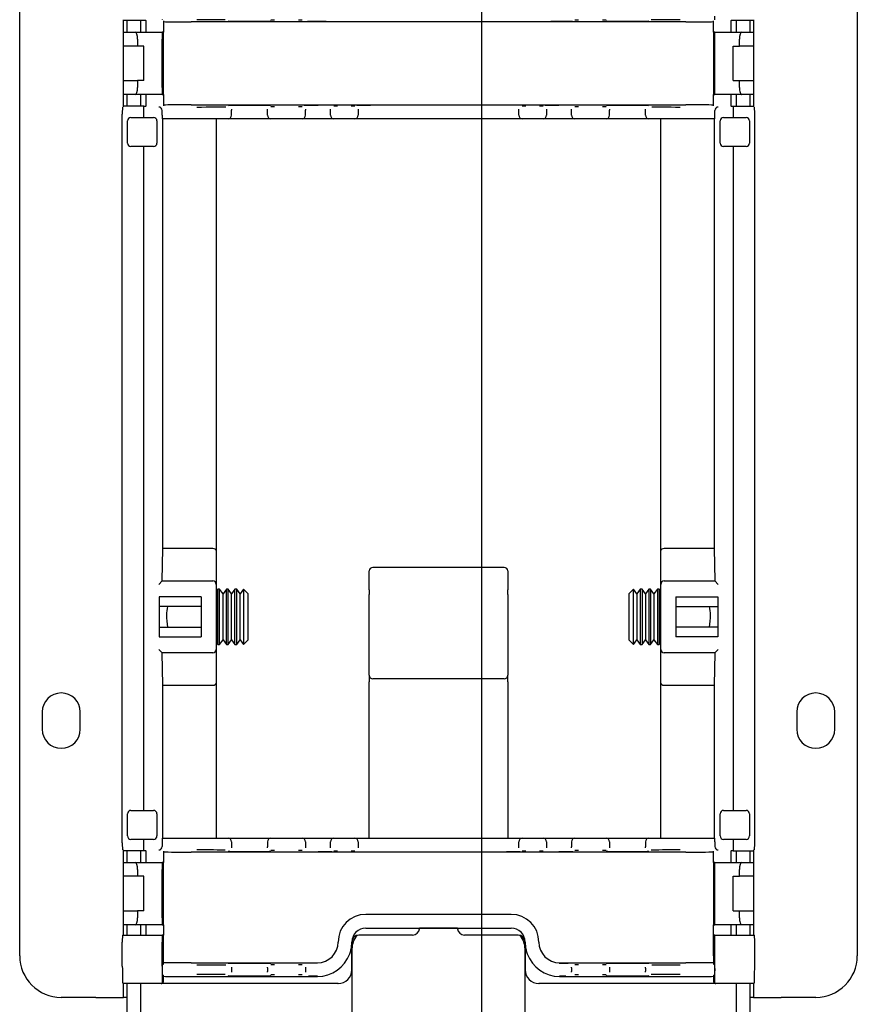
# Model space of a CAD drawing. Extents: x 0 to 5940, y 0 to 4200.
# Drawn here: x 4793 to 4914, y 2404 to 2547 of the extents above; entities that cross this region are included whole.
import ezdxf

# ---------------------------------------------------------------- set-up
doc = ezdxf.new("R2010")
doc.units = 0
doc.header["$LTSCALE"] = 20
doc.layers.get('0').update_dxf_attribs({"linetype": 'CONTINUOUS'})
doc.layers.add('DOLD_REFERENS_RAM___LINJER', color=1, linetype='CONTINUOUS')

msp = doc.modelspace()

# ---------------------------------------------------------------- linework, layer by layer
at = {"color": 7, "linetype": 'CONTINUOUS'}
for p, q in [((4793.308, 2411.229), (4793.308, 2939.229)), ((4914.308, 2939.229), (4914.308, 2411.229)), ((4808.308, 2533.924), (4808.308, 2546.535)), ((4811.529, 2546.416), (4808.308, 2546.416)), ((4808.808, 2546.416), (4808.808, 2544.729)), ((4810.808, 2544.729), (4810.808, 2546.416)), ((4811.558, 2546.386), (4811.529, 2546.416)), ((4811.558, 2546.386), (4811.558, 2546.384)), ((4811.558, 2545.684), (4811.558, 2546.384)), ((4813.892, 2546.552), (4813.905, 2546.539)), ((4814.058, 2546.384), (4814.058, 2545.684)), ((4889.558, 2546.229), (4818.058, 2546.229)), ((4893.558, 2545.684), (4893.558, 2546.384)), ((4893.711, 2546.539), (4893.724, 2546.552)), ((4896.087, 2546.416), (4896.058, 2546.386)), ((4896.058, 2546.384), (4896.058, 2546.386)), ((4896.058, 2546.384), (4896.058, 2545.684)), ((4899.308, 2546.416), (4896.087, 2546.416)), ((4896.808, 2546.416), (4896.808, 2544.729)), ((4898.808, 2544.729), (4898.808, 2546.416)), ((4899.308, 2546.535), (4899.308, 2533.924)), ((4808.308, 2544.729), (4809.97, 2544.729)), ((4809.97, 2544.729), (4813.892, 2544.729)), ((4811.558, 2545.429), (4811.558, 2545.684)), ((4811.558, 2544.729), (4811.558, 2545.429)), ((4814.058, 2544.729), (4813.892, 2544.729)), ((4814.058, 2545.684), (4814.058, 2545.429)), ((4814.058, 2545.429), (4814.058, 2544.729)), ((4814.058, 2535.729), (4814.058, 2544.729)), ((4893.558, 2545.429), (4893.558, 2545.684)), ((4893.558, 2544.729), (4893.558, 2545.429)), ((4893.558, 2544.729), (4893.558, 2535.729)), ((4893.724, 2544.729), (4893.558, 2544.729)), ((4893.724, 2544.729), (4897.647, 2544.729)), ((4896.058, 2545.684), (4896.058, 2545.429)), ((4896.058, 2545.429), (4896.058, 2544.729)), ((4897.647, 2544.729), (4899.308, 2544.729)), ((4810.334, 2543.729), (4810.334, 2542.729)), ((4813.884, 2536.729), (4813.884, 2543.729)), ((4893.733, 2536.729), (4893.733, 2543.729)), ((4897.283, 2542.729), (4897.283, 2543.729)), ((4810.334, 2542.729), (4808.308, 2542.729)), ((4811.258, 2542.729), (4810.334, 2542.729)), ((4811.258, 2537.729), (4811.258, 2542.729)), ((4896.358, 2542.729), (4897.283, 2542.729)), ((4896.358, 2537.729), (4896.358, 2542.729)), ((4899.308, 2542.729), (4897.283, 2542.729)), ((4808.308, 2537.729), (4810.334, 2537.729)), ((4810.334, 2537.729), (4810.334, 2536.729)), ((4811.258, 2537.729), (4810.334, 2537.729)), ((4896.358, 2537.729), (4897.283, 2537.729)), ((4897.283, 2536.729), (4897.283, 2537.729)), ((4897.283, 2537.729), (4899.308, 2537.729)), ((4809.97, 2535.729), (4808.308, 2535.729)), ((4808.808, 2535.729), (4808.808, 2534.043)), ((4813.892, 2535.729), (4809.97, 2535.729)), ((4810.808, 2534.043), (4810.808, 2535.729)), ((4811.558, 2535.029), (4811.558, 2535.729)), ((4811.558, 2534.775), (4811.558, 2535.029)), ((4811.558, 2534.075), (4811.558, 2534.775)), ((4813.892, 2535.729), (4814.058, 2535.729)), ((4814.058, 2535.729), (4814.058, 2535.029)), ((4814.058, 2535.029), (4814.058, 2534.775)), ((4814.058, 2534.775), (4814.058, 2534.075)), ((4893.558, 2535.729), (4893.724, 2535.729)), ((4893.558, 2535.029), (4893.558, 2535.729)), ((4893.558, 2534.775), (4893.558, 2535.029)), ((4893.558, 2534.075), (4893.558, 2534.775)), ((4897.647, 2535.729), (4893.724, 2535.729)), ((4896.058, 2535.729), (4896.058, 2535.029)), ((4896.058, 2535.029), (4896.058, 2534.775)), ((4896.058, 2534.775), (4896.058, 2534.075)), ((4896.808, 2535.729), (4896.808, 2534.043)), ((4899.308, 2535.729), (4897.647, 2535.729)), ((4898.808, 2534.043), (4898.808, 2535.729)), ((4808.142, 2533.906), (4808.15, 2533.914)), ((4811.258, 2534.043), (4808.308, 2534.043)), ((4811.258, 2533.906), (4811.258, 2534.043)), ((4811.258, 2534.043), (4811.529, 2534.043)), ((4811.529, 2534.043), (4811.558, 2534.072)), ((4811.558, 2534.075), (4811.558, 2534.072)), ((4813.901, 2532.729), (4813.901, 2533.415)), ((4818.058, 2534.229), (4889.558, 2534.229)), ((4823.901, 2533.606), (4823.901, 2533.459)), ((4823.901, 2532.729), (4823.901, 2533.459)), ((4829.101, 2533.485), (4829.101, 2533.606)), ((4829.101, 2532.729), (4829.101, 2533.485)), ((4834.601, 2533.626), (4834.601, 2533.485)), ((4834.601, 2532.729), (4834.601, 2533.485)), ((4838.201, 2533.581), (4838.201, 2533.626)), ((4838.201, 2532.729), (4838.201, 2533.581)), ((4842.201, 2533.626), (4842.201, 2533.581)), ((4842.201, 2533.581), (4842.201, 2532.729)), ((4865.415, 2533.581), (4865.415, 2533.626)), ((4865.415, 2532.729), (4865.415, 2533.581)), ((4869.415, 2533.626), (4869.415, 2533.581)), ((4869.415, 2533.581), (4869.415, 2532.729)), ((4873.015, 2533.485), (4873.015, 2533.626)), ((4873.015, 2532.729), (4873.015, 2533.485)), ((4878.515, 2533.606), (4878.515, 2533.485)), ((4878.515, 2532.729), (4878.515, 2533.485)), ((4883.715, 2533.459), (4883.715, 2533.606)), ((4883.715, 2532.729), (4883.715, 2533.459)), ((4893.715, 2532.729), (4893.715, 2533.415)), ((4896.058, 2534.072), (4896.058, 2534.075)), ((4896.058, 2534.072), (4896.087, 2534.043)), ((4896.087, 2534.043), (4896.358, 2534.043)), ((4896.358, 2534.043), (4899.308, 2534.043)), ((4896.358, 2534.043), (4896.358, 2533.906)), ((4899.466, 2533.914), (4899.474, 2533.906)), ((4808.134, 2427.552), (4808.134, 2532.906)), ((4808.884, 2528.698), (4808.884, 2531.898)), ((4809.384, 2532.398), (4812.634, 2532.398)), ((4811.258, 2532.398), (4811.258, 2532.906)), ((4813.134, 2531.898), (4813.134, 2528.698)), ((4818.901, 2532.229), (4813.906, 2532.229)), ((4813.981, 2470.102), (4813.981, 2532.229)), ((4823.401, 2532.229), (4818.901, 2532.229)), ((4821.701, 2532.229), (4821.701, 2469.813)), ((4829.601, 2532.229), (4823.401, 2532.229)), ((4830.101, 2532.229), (4829.601, 2532.229)), ((4833.601, 2532.229), (4830.101, 2532.229)), ((4834.101, 2532.229), (4833.601, 2532.229)), ((4836.401, 2532.229), (4834.101, 2532.229)), ((4838.701, 2532.229), (4836.401, 2532.229)), ((4839.201, 2532.229), (4838.701, 2532.229)), ((4841.201, 2532.229), (4839.201, 2532.229)), ((4841.701, 2532.229), (4841.201, 2532.229)), ((4844.001, 2532.229), (4841.701, 2532.229)), ((4863.615, 2532.229), (4844.001, 2532.229)), ((4865.915, 2532.229), (4863.615, 2532.229)), ((4866.415, 2532.229), (4865.915, 2532.229)), ((4868.415, 2532.229), (4866.415, 2532.229)), ((4868.915, 2532.229), (4868.415, 2532.229)), ((4871.215, 2532.229), (4868.915, 2532.229)), ((4873.515, 2532.229), (4871.215, 2532.229)), ((4874.015, 2532.229), (4873.515, 2532.229)), ((4877.515, 2532.229), (4874.015, 2532.229)), ((4878.015, 2532.229), (4877.515, 2532.229)), ((4884.215, 2532.229), (4878.015, 2532.229)), ((4888.715, 2532.229), (4884.215, 2532.229)), ((4885.916, 2469.813), (4885.916, 2532.229)), ((4893.711, 2532.229), (4888.715, 2532.229)), ((4893.635, 2532.229), (4893.635, 2470.102)), ((4894.483, 2528.698), (4894.483, 2531.898)), ((4894.983, 2532.398), (4898.233, 2532.398)), ((4896.358, 2532.906), (4896.358, 2532.398)), ((4898.733, 2531.898), (4898.733, 2528.698)), ((4899.483, 2427.552), (4899.483, 2532.906)), ((4812.634, 2528.198), (4809.384, 2528.198)), ((4811.258, 2432.261), (4811.258, 2528.198)), ((4898.233, 2528.198), (4894.983, 2528.198)), ((4896.358, 2528.198), (4896.358, 2432.261)), ((4813.911, 2465.425), (4813.981, 2470.102)), ((4821.201, 2470.102), (4813.981, 2470.102)), ((4821.701, 2469.813), (4821.701, 2464.925)), ((4885.916, 2464.925), (4885.916, 2469.813)), ((4893.635, 2470.102), (4886.416, 2470.102)), ((4893.635, 2470.102), (4893.706, 2465.425)), ((4843.808, 2464.122), (4843.808, 2466.866)), ((4863.308, 2467.366), (4844.308, 2467.366)), ((4863.808, 2466.866), (4863.808, 2464.122)), ((4813.388, 2464.925), (4813.888, 2465.425)), ((4813.888, 2465.425), (4821.201, 2465.425)), ((4821.701, 2464.925), (4821.701, 2455.533)), ((4885.916, 2455.533), (4885.916, 2464.925)), ((4886.416, 2465.425), (4893.728, 2465.425)), ((4893.728, 2465.425), (4894.228, 2464.925)), ((4821.93, 2464.229), (4821.701, 2463.901)), ((4822.194, 2464.229), (4821.93, 2464.229)), ((4821.93, 2456.229), (4821.93, 2464.229)), ((4822.677, 2463.539), (4822.194, 2464.229)), ((4822.194, 2456.229), (4822.194, 2464.229)), ((4823.161, 2464.229), (4822.677, 2463.539)), ((4822.677, 2456.92), (4822.677, 2463.539)), ((4823.425, 2464.229), (4823.161, 2464.229)), ((4823.161, 2456.229), (4823.161, 2464.229)), ((4823.908, 2463.539), (4823.425, 2464.229)), ((4823.425, 2456.229), (4823.425, 2464.229)), ((4824.392, 2464.229), (4823.908, 2463.539)), ((4823.908, 2456.92), (4823.908, 2463.539)), ((4824.656, 2464.229), (4824.392, 2464.229)), ((4824.392, 2456.229), (4824.392, 2464.229)), ((4825.139, 2463.539), (4824.656, 2464.229)), ((4824.656, 2456.229), (4824.656, 2464.229)), ((4825.621, 2464.226), (4825.139, 2463.539)), ((4825.139, 2456.92), (4825.139, 2463.539)), ((4826.308, 2463.539), (4825.621, 2464.226)), ((4825.621, 2464.226), (4825.621, 2460.229)), ((4826.308, 2456.92), (4826.308, 2463.539)), ((4843.808, 2464.122), (4843.808, 2463.474)), ((4843.808, 2451.781), (4843.808, 2463.474)), ((4863.808, 2463.474), (4863.808, 2464.122)), ((4863.808, 2463.474), (4863.808, 2451.781)), ((4881.996, 2464.226), (4881.308, 2463.539)), ((4881.308, 2463.539), (4881.308, 2456.92)), ((4882.477, 2463.539), (4881.996, 2464.226)), ((4881.996, 2460.229), (4881.996, 2464.226)), ((4882.961, 2464.229), (4882.477, 2463.539)), ((4882.477, 2463.539), (4882.477, 2456.92)), ((4883.225, 2464.229), (4882.961, 2464.229)), ((4882.961, 2464.229), (4882.961, 2456.229)), ((4883.708, 2463.539), (4883.225, 2464.229)), ((4883.225, 2464.229), (4883.225, 2456.229)), ((4884.192, 2464.229), (4883.708, 2463.539)), ((4883.708, 2463.539), (4883.708, 2456.92)), ((4884.456, 2464.229), (4884.192, 2464.229)), ((4884.192, 2464.229), (4884.192, 2456.229)), ((4884.939, 2463.539), (4884.456, 2464.229)), ((4884.456, 2464.229), (4884.456, 2456.229)), ((4885.423, 2464.229), (4884.939, 2463.539)), ((4884.939, 2463.539), (4884.939, 2456.92)), ((4885.686, 2464.229), (4885.423, 2464.229)), ((4885.423, 2464.229), (4885.423, 2456.229)), ((4885.916, 2463.901), (4885.686, 2464.229)), ((4885.686, 2464.229), (4885.686, 2456.229)), ((4813.433, 2463.125), (4813.433, 2457.333)), ((4819.501, 2463.125), (4813.433, 2463.125)), ((4819.501, 2463.125), (4819.501, 2457.333)), ((4888.116, 2463.125), (4894.184, 2463.125)), ((4888.116, 2463.125), (4888.116, 2457.333)), ((4894.184, 2463.125), (4894.184, 2457.333)), ((4819.501, 2461.729), (4813.433, 2461.729)), ((4888.116, 2461.729), (4894.184, 2461.729)), ((4825.621, 2460.229), (4825.621, 2456.232)), ((4881.996, 2456.232), (4881.996, 2460.229)), ((4813.433, 2458.729), (4819.501, 2458.729)), ((4894.184, 2458.729), (4888.116, 2458.729)), ((4813.433, 2457.333), (4819.501, 2457.333)), ((4821.701, 2456.557), (4821.93, 2456.229)), ((4822.194, 2456.229), (4822.677, 2456.92)), ((4822.677, 2456.92), (4823.161, 2456.229)), ((4823.425, 2456.229), (4823.908, 2456.92)), ((4823.908, 2456.92), (4824.392, 2456.229)), ((4824.656, 2456.229), (4825.139, 2456.92)), ((4825.139, 2456.92), (4825.621, 2456.232)), ((4825.621, 2456.232), (4826.308, 2456.92)), ((4881.308, 2456.92), (4881.996, 2456.232)), ((4881.996, 2456.232), (4882.477, 2456.92)), ((4882.477, 2456.92), (4882.961, 2456.229)), ((4883.225, 2456.229), (4883.708, 2456.92)), ((4883.708, 2456.92), (4884.192, 2456.229)), ((4884.456, 2456.229), (4884.939, 2456.92)), ((4884.939, 2456.92), (4885.423, 2456.229)), ((4885.686, 2456.229), (4885.916, 2456.557)), ((4894.184, 2457.333), (4888.116, 2457.333)), ((4813.888, 2455.033), (4813.388, 2455.533)), ((4821.201, 2455.033), (4813.888, 2455.033)), ((4813.981, 2450.357), (4813.911, 2455.033)), ((4821.701, 2455.533), (4821.701, 2450.645)), ((4821.93, 2456.229), (4822.194, 2456.229)), ((4823.161, 2456.229), (4823.425, 2456.229)), ((4824.392, 2456.229), (4824.656, 2456.229)), ((4882.961, 2456.229), (4883.225, 2456.229)), ((4884.192, 2456.229), (4884.456, 2456.229)), ((4885.423, 2456.229), (4885.686, 2456.229)), ((4885.916, 2450.645), (4885.916, 2455.533)), ((4893.728, 2455.033), (4886.416, 2455.033)), ((4893.706, 2455.033), (4893.635, 2450.357)), ((4894.228, 2455.533), (4893.728, 2455.033)), ((4821.701, 2450.645), (4821.701, 2428.229)), ((4843.808, 2451.781), (4843.808, 2450.861)), ((4843.808, 2429.78), (4843.808, 2450.861)), ((4863.308, 2451.281), (4844.308, 2451.281)), ((4863.808, 2450.861), (4863.808, 2451.781)), ((4863.808, 2450.861), (4863.808, 2429.78)), ((4885.916, 2428.229), (4885.916, 2450.645)), ((4813.981, 2428.229), (4813.981, 2450.357)), ((4813.981, 2450.357), (4821.201, 2450.357)), ((4886.416, 2450.357), (4893.635, 2450.357)), ((4893.635, 2450.357), (4893.635, 2428.229)), ((4796.558, 2446.479), (4796.558, 2443.979)), ((4802.058, 2443.979), (4802.058, 2446.479)), ((4905.558, 2446.479), (4905.558, 2443.979)), ((4911.058, 2443.979), (4911.058, 2446.479)), ((4809.384, 2432.261), (4812.634, 2432.261)), ((4894.983, 2432.261), (4898.233, 2432.261)), ((4808.884, 2428.561), (4808.884, 2431.761)), ((4813.134, 2431.761), (4813.134, 2428.561)), ((4894.483, 2428.561), (4894.483, 2431.761)), ((4898.733, 2431.761), (4898.733, 2428.561)), ((4843.808, 2428.229), (4843.808, 2429.78)), ((4863.808, 2429.78), (4863.808, 2428.229)), ((4812.634, 2428.061), (4809.384, 2428.061)), ((4811.258, 2427.552), (4811.258, 2428.061)), ((4813.906, 2428.229), (4818.901, 2428.229)), ((4818.901, 2428.229), (4823.401, 2428.229)), ((4823.401, 2428.229), (4829.601, 2428.229)), ((4829.601, 2428.229), (4830.101, 2428.229)), ((4830.101, 2428.229), (4833.601, 2428.229)), ((4833.601, 2428.229), (4834.101, 2428.229)), ((4834.101, 2428.229), (4836.401, 2428.229)), ((4836.401, 2428.229), (4838.701, 2428.229)), ((4838.701, 2428.229), (4839.201, 2428.229)), ((4839.201, 2428.229), (4841.201, 2428.229)), ((4841.201, 2428.229), (4841.701, 2428.229)), ((4841.701, 2428.229), (4844.001, 2428.229)), ((4844.001, 2428.229), (4863.615, 2428.229)), ((4863.615, 2428.229), (4865.915, 2428.229)), ((4865.915, 2428.229), (4866.415, 2428.229)), ((4866.415, 2428.229), (4868.415, 2428.229)), ((4868.415, 2428.229), (4868.915, 2428.229)), ((4868.915, 2428.229), (4871.215, 2428.229)), ((4871.215, 2428.229), (4873.515, 2428.229)), ((4873.515, 2428.229), (4874.015, 2428.229)), ((4874.015, 2428.229), (4877.515, 2428.229)), ((4877.515, 2428.229), (4878.015, 2428.229)), ((4878.015, 2428.229), (4884.215, 2428.229)), ((4884.215, 2428.229), (4888.715, 2428.229)), ((4888.715, 2428.229), (4893.711, 2428.229)), ((4898.233, 2428.061), (4894.983, 2428.061)), ((4896.358, 2428.061), (4896.358, 2427.552)), ((4808.15, 2426.544), (4808.142, 2426.552)), ((4808.308, 2414.229), (4808.308, 2426.535)), ((4811.258, 2426.416), (4808.308, 2426.416)), ((4808.808, 2426.416), (4808.808, 2424.729)), ((4810.808, 2424.729), (4810.808, 2426.416)), ((4811.258, 2426.416), (4811.258, 2426.552)), ((4811.529, 2426.416), (4811.258, 2426.416)), ((4811.558, 2426.386), (4811.529, 2426.416)), ((4811.558, 2426.386), (4811.558, 2426.384)), ((4811.558, 2425.684), (4811.558, 2426.384)), ((4813.901, 2427.729), (4813.901, 2427.043)), ((4814.058, 2426.384), (4814.058, 2425.684)), ((4823.901, 2427.729), (4823.901, 2427)), ((4823.901, 2427), (4823.901, 2426.852)), ((4829.101, 2427.729), (4829.101, 2426.974)), ((4829.101, 2426.852), (4829.101, 2426.974)), ((4834.601, 2427.729), (4834.601, 2426.974)), ((4834.601, 2426.974), (4834.601, 2426.832)), ((4838.201, 2426.878), (4838.201, 2427.729)), ((4838.201, 2426.832), (4838.201, 2426.878)), ((4842.201, 2427.729), (4842.201, 2426.878)), ((4842.201, 2426.878), (4842.201, 2426.832)), ((4865.415, 2426.878), (4865.415, 2427.729)), ((4865.415, 2426.832), (4865.415, 2426.878)), ((4869.415, 2427.729), (4869.415, 2426.878)), ((4869.415, 2426.878), (4869.415, 2426.832)), ((4873.015, 2427.729), (4873.015, 2426.974)), ((4873.015, 2426.832), (4873.015, 2426.974)), ((4878.515, 2427.729), (4878.515, 2426.974)), ((4878.515, 2426.974), (4878.515, 2426.852)), ((4883.715, 2427.729), (4883.715, 2427)), ((4883.715, 2426.852), (4883.715, 2427)), ((4893.558, 2425.684), (4893.558, 2426.384)), ((4893.715, 2427.729), (4893.715, 2427.043)), ((4896.087, 2426.416), (4896.058, 2426.386)), ((4896.058, 2426.384), (4896.058, 2426.386)), ((4896.058, 2426.384), (4896.058, 2425.684)), ((4896.358, 2426.416), (4896.087, 2426.416)), ((4896.358, 2426.552), (4896.358, 2426.416)), ((4896.358, 2426.416), (4899.308, 2426.416)), ((4896.808, 2426.416), (4896.808, 2424.729)), ((4898.808, 2424.729), (4898.808, 2426.416)), ((4899.308, 2426.535), (4899.308, 2414.229)), ((4899.474, 2426.552), (4899.466, 2426.544)), ((4811.558, 2425.429), (4811.558, 2425.684)), ((4811.558, 2424.729), (4811.558, 2425.429)), ((4814.058, 2425.684), (4814.058, 2425.429)), ((4814.058, 2425.429), (4814.058, 2424.729)), ((4889.558, 2426.229), (4818.058, 2426.229)), ((4893.558, 2425.429), (4893.558, 2425.684)), ((4893.558, 2424.729), (4893.558, 2425.429)), ((4896.058, 2425.684), (4896.058, 2425.429)), ((4896.058, 2425.429), (4896.058, 2424.729)), ((4808.308, 2424.729), (4809.97, 2424.729)), ((4809.97, 2424.729), (4813.892, 2424.729)), ((4810.334, 2423.729), (4810.334, 2422.729)), ((4813.884, 2416.729), (4813.884, 2423.729)), ((4814.058, 2424.729), (4813.892, 2424.729)), ((4814.058, 2415.729), (4814.058, 2424.729)), ((4893.558, 2424.729), (4893.558, 2415.729)), ((4893.724, 2424.729), (4893.558, 2424.729)), ((4893.724, 2424.729), (4897.647, 2424.729)), ((4893.733, 2416.729), (4893.733, 2423.729)), ((4897.283, 2422.729), (4897.283, 2423.729)), ((4897.647, 2424.729), (4899.308, 2424.729)), ((4810.334, 2422.729), (4808.308, 2422.729)), ((4811.258, 2422.729), (4810.334, 2422.729)), ((4811.258, 2417.729), (4811.258, 2422.729)), ((4896.358, 2422.729), (4897.283, 2422.729)), ((4896.358, 2417.729), (4896.358, 2422.729)), ((4899.308, 2422.729), (4897.283, 2422.729)), ((4808.308, 2417.729), (4810.334, 2417.729)), ((4810.334, 2417.729), (4810.334, 2416.729)), ((4811.258, 2417.729), (4810.334, 2417.729)), ((4864.308, 2417.229), (4843.308, 2417.229)), ((4896.358, 2417.729), (4897.283, 2417.729)), ((4897.283, 2416.729), (4897.283, 2417.729)), ((4897.283, 2417.729), (4899.308, 2417.729)), ((4809.97, 2415.729), (4808.308, 2415.729)), ((4808.808, 2415.729), (4808.808, 2414.229)), ((4813.892, 2415.729), (4809.97, 2415.729)), ((4810.808, 2414.229), (4810.808, 2415.729)), ((4811.558, 2415.029), (4811.558, 2415.729)), ((4811.558, 2414.929), (4811.558, 2415.029)), ((4813.892, 2415.729), (4814.058, 2415.729)), ((4814.058, 2415.729), (4814.058, 2415.029)), ((4814.058, 2415.029), (4814.058, 2414.929)), ((4843.304, 2415.234), (4864.313, 2415.234)), ((4851.062, 2415.234), (4851.055, 2415.142)), ((4856.555, 2415.229), (4851.062, 2415.229)), ((4856.561, 2415.142), (4856.554, 2415.234)), ((4893.558, 2415.729), (4893.724, 2415.729)), ((4893.558, 2415.029), (4893.558, 2415.729)), ((4893.558, 2414.929), (4893.558, 2415.029)), ((4897.647, 2415.729), (4893.724, 2415.729)), ((4896.058, 2415.729), (4896.058, 2415.029)), ((4896.058, 2415.029), (4896.058, 2414.929)), ((4896.808, 2415.729), (4896.808, 2414.229)), ((4899.308, 2415.729), (4897.647, 2415.729)), ((4898.808, 2414.229), (4898.808, 2415.729)), ((4808.142, 2414.229), (4813.892, 2414.229)), ((4811.558, 2414.229), (4811.558, 2414.929)), ((4813.901, 2414.229), (4813.892, 2414.229)), ((4814.058, 2414.229), (4813.901, 2414.229)), ((4814.058, 2414.929), (4814.058, 2414.229)), ((4814.058, 2411.229), (4814.058, 2414.229)), ((4850.059, 2414.229), (4842.308, 2414.229)), ((4865.308, 2414.229), (4857.557, 2414.229)), ((4893.558, 2414.229), (4893.558, 2414.929)), ((4893.558, 2411.229), (4893.558, 2414.229)), ((4893.715, 2414.229), (4893.558, 2414.229)), ((4893.724, 2414.229), (4893.715, 2414.229)), ((4893.724, 2414.229), (4899.474, 2414.229)), ((4896.058, 2414.929), (4896.058, 2414.229)), ((4808.134, 2409.729), (4808.134, 2413.229)), ((4813.884, 2409.729), (4813.884, 2413.229)), ((4839.308, 2413.229), (4839.308, 2413.229)), ((4841.289, 2413.229), (4841.289, 2409.229)), ((4841.304, 2409.965), (4841.304, 2413.234)), ((4841.308, 2413.229), (4841.308, 2395.229)), ((4866.308, 2395.229), (4866.308, 2413.229)), ((4866.313, 2413.234), (4866.313, 2409.965)), ((4866.327, 2409.229), (4866.327, 2413.229)), ((4868.308, 2413.229), (4868.308, 2413.229)), ((4893.733, 2409.729), (4893.733, 2413.229)), ((4899.483, 2409.729), (4899.483, 2413.229)), ((4813.901, 2411.229), (4814.058, 2411.229)), ((4814.058, 2410.072), (4814.058, 2411.229)), ((4893.558, 2411.229), (4893.558, 2410.072)), ((4893.715, 2411.229), (4893.558, 2411.229)), ((4813.901, 2409.419), (4813.901, 2409.061)), ((4813.905, 2409.919), (4814.058, 2410.072)), ((4818.058, 2410.229), (4836.308, 2410.229)), ((4823.901, 2409.606), (4823.901, 2409.459)), ((4823.901, 2409.459), (4823.901, 2409.022)), ((4829.101, 2409.485), (4829.101, 2409.606)), ((4829.101, 2409.485), (4829.101, 2408.995)), ((4834.601, 2409.616), (4834.601, 2409.485)), ((4834.601, 2409.485), (4834.601, 2408.995)), ((4841.302, 2409.229), (4841.304, 2409.965)), ((4866.313, 2409.965), (4866.315, 2409.229)), ((4871.308, 2410.229), (4889.558, 2410.229)), ((4873.015, 2409.485), (4873.015, 2409.616)), ((4873.015, 2409.485), (4873.015, 2408.995)), ((4878.515, 2409.606), (4878.515, 2409.485)), ((4878.515, 2409.485), (4878.515, 2408.995)), ((4883.715, 2409.459), (4883.715, 2409.606)), ((4883.715, 2409.459), (4883.715, 2409.022)), ((4893.558, 2410.072), (4893.711, 2409.919)), ((4893.715, 2409.419), (4893.715, 2409.061)), ((4813.905, 2408.561), (4814.058, 2408.408)), ((4814.058, 2407.529), (4814.058, 2408.408)), ((4818.058, 2408.251), (4836.308, 2408.251)), ((4823.901, 2409.022), (4823.901, 2408.874)), ((4829.101, 2408.874), (4829.101, 2408.995)), ((4834.601, 2408.995), (4834.601, 2408.865)), ((4871.308, 2408.251), (4889.558, 2408.251)), ((4873.015, 2408.865), (4873.015, 2408.995)), ((4878.515, 2408.995), (4878.515, 2408.874)), ((4883.715, 2408.874), (4883.715, 2409.022)), ((4893.558, 2408.408), (4893.711, 2408.561)), ((4893.558, 2408.408), (4893.558, 2407.529)), ((4813.758, 2407.229), (4808.277, 2407.229)), ((4808.308, 2405.229), (4808.308, 2407.229)), ((4808.808, 2407.229), (4808.808, 2401.229)), ((4810.808, 2401.229), (4810.808, 2407.229)), ((4818.058, 2407.229), (4813.758, 2407.229)), ((4839.289, 2407.229), (4818.058, 2407.229)), ((4839.295, 2407.229), (4839.289, 2407.229)), ((4868.328, 2407.229), (4868.321, 2407.229)), ((4889.558, 2407.229), (4868.328, 2407.229)), ((4893.858, 2407.229), (4889.558, 2407.229)), ((4899.34, 2407.229), (4893.858, 2407.229)), ((4896.808, 2407.229), (4896.808, 2401.229)), ((4898.808, 2401.229), (4898.808, 2407.229)), ((4899.308, 2407.229), (4899.308, 2405.229)), ((4804.308, 2405.229), (4799.308, 2405.229)), ((4804.308, 2405.229), (4808.308, 2405.229)), ((4808.808, 2405.229), (4808.308, 2405.229)), ((4899.308, 2405.229), (4898.808, 2405.229)), ((4899.308, 2405.229), (4903.308, 2405.229)), ((4908.308, 2405.229), (4903.308, 2405.229))]:
    msp.add_line(p, q, dxfattribs=at)
for centre, radius, start, end in [((4809.384, 2531.898), 0.5, 90, 180), ((4812.634, 2531.898), 0.5, 0, 90), ((4823.401, 2532.729), 0.5, 270, 0), ((4829.601, 2532.729), 0.5, 180, 270), ((4834.101, 2532.729), 0.5, 270, 0), ((4838.701, 2532.729), 0.5, 180, 270), ((4841.701, 2532.729), 0.5, 270, 0), ((4865.915, 2532.729), 0.5, 180, 270), ((4868.915, 2532.729), 0.5, 270, 0), ((4873.515, 2532.729), 0.5, 180, 270), ((4878.015, 2532.729), 0.5, 270, 0), ((4884.215, 2532.729), 0.5, 180, 270), ((4894.983, 2531.898), 0.5, 90, 180), ((4898.233, 2531.898), 0.5, 0, 90), ((4809.384, 2528.698), 0.5, 180, 270), ((4812.634, 2528.698), 0.5, 270, 0), ((4894.983, 2528.698), 0.5, 180, 270), ((4898.233, 2528.698), 0.5, 270, 0), ((4844.308, 2466.866), 0.5, 90, 180), ((4863.308, 2466.866), 0.5, 0, 90), ((4821.201, 2464.925), 0.5, 0, 90), ((4886.416, 2464.925), 0.5, 90, 180), ((4821.201, 2455.533), 0.5, 270, 0), ((4886.416, 2455.533), 0.5, 180, 270), ((4844.308, 2451.781), 0.5, 180.00109, 270.00109), ((4863.308, 2451.781), 0.5, 269.99891, 359.99891), ((4799.308, 2446.479), 2.75, 0, 180), ((4908.308, 2446.479), 2.75, 0, 180), ((4799.308, 2443.979), 2.75, 180, 0), ((4908.308, 2443.979), 2.75, 180, 0), ((4809.384, 2431.761), 0.5, 90, 180), ((4812.634, 2431.761), 0.5, 0, 90), ((4894.983, 2431.761), 0.5, 90, 180), ((4898.233, 2431.761), 0.5, 0, 90), ((4809.384, 2428.561), 0.5, 180, 270), ((4812.634, 2428.561), 0.5, 270, 0), ((4823.401, 2427.729), 0.5, 0, 90), ((4829.601, 2427.729), 0.5, 90, 180), ((4834.101, 2427.729), 0.5, 0, 90), ((4838.701, 2427.729), 0.5, 90, 180), ((4841.701, 2427.729), 0.5, 0, 90), ((4865.915, 2427.729), 0.5, 90, 180), ((4868.915, 2427.729), 0.5, 0, 90), ((4873.515, 2427.729), 0.5, 90, 180), ((4878.015, 2427.729), 0.5, 0, 90), ((4884.215, 2427.729), 0.5, 90, 180), ((4894.983, 2428.561), 0.5, 180, 270), ((4898.233, 2428.561), 0.5, 270, 0), ((4843.308, 2413.229), 4, 90, 180), ((4864.308, 2413.229), 4, 0, 90), ((4850.059, 2415.229), 1, 270, 355.00395), ((4857.557, 2415.229), 1, 184.99605, 270), ((4842.308, 2413.229), 1, 90, 180), ((4844.308, 2412.229), 3, 139.12258, 180), ((4865.308, 2413.229), 1, 0, 90), ((4863.308, 2412.229), 3, 0, 40.87738), ((4799.308, 2411.229), 6, 180, 270), ((4836.308, 2413.229), 4.978, 270, 340.09538), ((4871.308, 2413.229), 4.978, 199.90462, 270), ((4908.308, 2411.229), 6, 270, 0), ((4813.758, 2407.529), 0.3, 298.59134, 0), ((4893.858, 2407.529), 0.3, 180, 241.40866)]:
    msp.add_arc(centre, radius, start, end, dxfattribs=at)
for centre, major_axis, ratio, start_param, end_param in [((4818.058, 2546.264), (4, 0), 0.0087269, 3.1415927, 4.712389), ((4818.901, 2546.5), (4.5, 0), 0.0087269, 0.4312684, 1.5707963), ((4826.501, 2546.352), (3.1, 0), 0.0087269, 3.1415927, 6.2831853), ((4830.101, 2546.474), (0.5, 0), 0.0087269, 1.5707963, 3.1415927), ((4833.601, 2546.474), (0.5, 0), 0.0087269, 0, 1.5707963), ((4837.601, 2546.343), (3.5, 0), 0.0087269, 3.8135804, 4.712389), ((4870.015, 2546.343), (3.5, 0), 0.0087269, 4.712389, 5.8306327), ((4874.015, 2546.474), (0.5, 0), 0.0087269, 1.5707963, 3.1415927), ((4877.515, 2546.474), (0.5, 0), 0.0087269, 0, 1.5707963), ((4881.115, 2546.352), (3.1, 0), 0.0087269, 3.1415927, 6.2831853), ((4888.715, 2546.5), (4.5, 0), 0.0087269, 1.5707963, 2.7791772), ((4889.558, 2546.264), (4, 0), 0.0087269, 4.712389, 6.2831853), ((4893.711, 2547.039), (0, 0.5), 0.0087269, 3.1503193, 4.712389), ((4809.97, 2543.729), (0, 1), 0.3639702, 4.712389, 6.2831853), ((4813.892, 2543.729), (0, 1), 0.0087269, 0, 1.5707963), ((4893.724, 2543.729), (0, 1), 0.0087269, 4.712389, 6.2831853), ((4897.647, 2543.729), (0, 1), 0.3639702, 0, 1.5707963), ((4809.97, 2536.729), (0, 1), 0.3639702, 3.1415927, 4.712389), ((4813.892, 2536.729), (0, 1), 0.0087269, 1.5707963, 3.1415927), ((4893.724, 2536.729), (0, 1), 0.0087269, 3.1415927, 4.712389), ((4897.647, 2536.729), (0, 1), 0.3639702, 1.5707963, 3.1415927), ((4808.142, 2532.906), (0, 1), 0.0087269, 0.0087266, 1.5707963), ((4813.406, 2533.419), (-0.192, 0.463), 0.9877345, 4.3240342, 5.8861039), ((4813.401, 2533.415), (0.354, 0.354), 0.9999239, 5.4978252, 5.5064757), ((4818.058, 2534.194), (4, 0), 0.0087269, 1.5707963, 3.1415927), ((4818.901, 2533.959), (4.5, 0), 0.0087269, 4.712389, 5.9207699), ((4826.501, 2534.106), (3.1, 0), 0.0087269, 0, 3.1415927), ((4830.101, 2533.985), (0.5, 0), 0.0087269, 3.1415927, 4.712389), ((4833.601, 2533.985), (0.5, 0), 0.0087269, 4.712389, 6.2831853), ((4836.401, 2534.126), (2.3, 0), 0.0087269, 1.5707963, 2.6357471), ((4839.201, 2534.081), (0.5, 0), 0.0087269, 3.1415927, 4.712389), ((4841.201, 2534.081), (0.5, 0), 0.0087269, 4.712389, 6.2831853), ((4844.001, 2534.126), (2.3, 0), 0.0087269, 1.5707963, 2.6357471), ((4866.415, 2534.081), (0.5, 0), 0.0087269, 3.1415927, 4.712389), ((4868.415, 2534.081), (0.5, 0), 0.0087269, 4.712389, 6.2831853), ((4871.215, 2534.126), (2.3, 0), 0.0087269, 1.5707963, 2.6357471), ((4874.015, 2533.985), (0.5, 0), 0.0087269, 3.1415927, 4.712389), ((4877.515, 2533.985), (0.5, 0), 0.0087269, 4.712389, 6.2831853), ((4881.115, 2534.106), (3.1, 0), 0.0087269, 0, 3.1415927), ((4888.715, 2533.959), (4.5, 0), 0.0087269, 3.572861, 4.712389), ((4889.558, 2534.194), (4, 0), 0.0087269, 0, 1.5707963), ((4894.211, 2533.419), (0.192, 0.463), 0.9877345, 0.3970814, 1.9591511), ((4894.215, 2533.415), (0.354, -0.354), 0.9999239, 3.9183022, 3.9269527), ((4899.474, 2532.906), (0, 1), 0.0087269, 4.712389, 6.2744587), ((4813.906, 2532.729), (0, 0.5), 0.0087269, 1.5707963, 3.1415927), ((4893.711, 2532.729), (0, 0.5), 0.0087269, 3.1415927, 4.712389), ((4821.201, 2469.813), (0.5, 0), 0.5773503, 0, 1.5707963), ((4886.416, 2469.813), (0.5, 0), 0.5773503, 1.5707963, 3.1415927), ((4813.888, 2464.925), (0, 0.5), 0.0087269, 0, 0.0087266), ((4893.728, 2464.925), (0, 0.5), 0.0087269, 6.2744587, 6.2831853), ((4813.888, 2455.533), (0, 0.5), 0.0087269, 3.132866, 3.1415927), ((4893.728, 2455.533), (0, 0.5), 0.0087269, 3.1415927, 3.1503193), ((4821.201, 2450.645), (0.5, 0), 0.5773503, 4.712389, 6.2831853), ((4886.416, 2450.645), (0.5, 0), 0.5773503, 3.1415927, 4.712389), ((4813.906, 2427.729), (0, 0.5), 0.0087269, 0, 1.5707963), ((4893.711, 2427.729), (0, 0.5), 0.0087269, 4.712389, 6.2831853), ((4808.142, 2427.552), (0, 1), 0.0087269, 1.5707963, 3.132866), ((4813.406, 2427.039), (0.192, 0.463), 0.9877345, 3.5386741, 5.1007438), ((4813.401, 2427.043), (-0.354, 0.354), 0.9999239, 3.9183022, 3.9269527), ((4818.901, 2426.5), (4.5, 0), 0.0087269, 0.4312684, 1.5707963), ((4830.101, 2426.474), (0.5, 0), 0.0087269, 1.5707963, 3.1415927), ((4833.601, 2426.474), (0.5, 0), 0.0087269, 0, 1.5707963), ((4874.015, 2426.474), (0.5, 0), 0.0087269, 1.5707963, 3.1415927), ((4877.515, 2426.474), (0.5, 0), 0.0087269, 0, 1.5707963), ((4888.715, 2426.5), (4.5, 0), 0.0087269, 1.5707963, 2.7791772), ((4894.215, 2427.043), (-0.354, -0.354), 0.9999239, 5.4978252, 5.5064757), ((4894.211, 2427.039), (-0.192, 0.463), 0.9877345, 1.1824415, 2.7445112), ((4899.474, 2427.552), (0, 1), 0.0087269, 3.1503193, 4.712389), ((4818.058, 2426.264), (4, 0), 0.0087269, 3.1415927, 4.712389), ((4826.501, 2426.352), (3.1, 0), 0.0087269, 3.1415927, 6.2831853), ((4836.401, 2426.332), (2.3, 0), 0.0087269, 4.712389, 5.7773397), ((4839.201, 2426.378), (0.5, 0), 0.0087269, 1.5707963, 3.1415927), ((4841.201, 2426.378), (0.5, 0), 0.0087269, 0, 1.5707963), ((4863.615, 2426.332), (2.3, 0), 0.0087269, 4.712389, 5.7773397), ((4866.415, 2426.378), (0.5, 0), 0.0087269, 1.5707963, 3.1415927), ((4868.415, 2426.378), (0.5, 0), 0.0087269, 0, 1.5707963), ((4871.215, 2426.332), (2.3, 0), 0.0087269, 4.712389, 5.7773397), ((4881.115, 2426.352), (3.1, 0), 0.0087269, 3.1415927, 6.2831853), ((4889.558, 2426.264), (4, 0), 0.0087269, 4.712389, 6.2831853), ((4809.97, 2423.729), (0, 1), 0.3639702, 4.712389, 6.2831853), ((4813.892, 2423.729), (0, 1), 0.0087269, 0, 1.5707963), ((4893.724, 2423.729), (0, 1), 0.0087269, 4.712389, 6.2831853), ((4897.647, 2423.729), (0, 1), 0.3639702, 0, 1.5707963), ((4809.97, 2416.729), (0, 1), 0.3639702, 3.1415927, 4.712389), ((4813.892, 2416.729), (0, 1), 0.0087269, 1.5707963, 3.1415927), ((4893.724, 2416.729), (0, 1), 0.0087269, 3.1415927, 4.712389), ((4897.647, 2416.729), (0, 1), 0.3639702, 1.5707963, 3.1415927), ((4843.304, 2413.234), (1.414, -1.414), 0.9998858, 2.3562326, 3.9269527), ((4864.313, 2413.234), (1.414, 1.414), 0.9998858, 5.4978252, 7.0685454), ((4808.142, 2413.229), (0, 1), 0.0087269, 0, 1.5707963), ((4813.892, 2413.229), (0, 1), 0.0087269, 0, 1.5707963), ((4893.724, 2413.229), (0, 1), 0.0087269, 4.712389, 6.2831853), ((4899.474, 2413.229), (0, 1), 0.0087269, 4.712389, 6.2831853), ((4836.308, 2413.229), (-2.121, 2.121), 0.9999239, 2.3562326, 3.9269527), ((4871.308, 2413.229), (2.121, 2.121), 0.9999239, 2.3562326, 3.9269527), ((4808.156, 2409.729), (0, 2.5), 0.0087269, 1.5707963, 2.8934533), ((4813.906, 2409.729), (0, 2.5), 0.0087269, 1.5707963, 2.9703081), ((4813.906, 2409.419), (0, 0.5), 0.0087269, 0.0087266, 1.5707963), ((4818.058, 2410.194), (4, 0), 0.0087269, 1.5707963, 3.1415927), ((4818.901, 2409.959), (4.5, 0), 0.0087269, 4.712389, 5.9207699), ((4826.501, 2410.106), (3.1, 0), 0.0087269, 0, 3.1415927), ((4830.101, 2409.985), (0.5, 0), 0.0087269, 3.1415927, 4.712389), ((4833.601, 2409.985), (0.5, 0), 0.0087269, 4.712389, 6.2831853), ((4870.015, 2410.116), (3.5, 0), 0.0087269, 0.7606775, 1.2184088), ((4874.015, 2409.985), (0.5, 0), 0.0087269, 3.1415927, 4.712389), ((4877.515, 2409.985), (0.5, 0), 0.0087269, 4.712389, 6.2831853), ((4881.115, 2410.106), (3.1, 0), 0.0087269, 0, 3.1415927), ((4888.715, 2409.959), (4.5, 0), 0.0087269, 3.572861, 4.712389), ((4889.558, 2410.194), (4, 0), 0.0087269, 0, 1.5707963), ((4893.711, 2409.419), (0, 0.5), 0.0087269, 4.712389, 6.2744587), ((4893.711, 2409.729), (0, 2.5), 0.0087269, 3.3128772, 4.712389), ((4899.461, 2409.729), (0, 2.5), 0.0087269, 3.389732, 4.712389), ((4813.906, 2409.061), (0, 0.5), 0.0087269, 1.5707963, 3.132866), ((4818.058, 2408.286), (4, 0), 0.0087269, 3.1415927, 4.712389), ((4818.901, 2408.522), (4.5, 0), 0.0087269, 0.4312684, 1.5707963), ((4826.501, 2408.374), (3.1, 0), 0.0087269, 3.1415927, 6.2831853), ((4830.101, 2408.495), (0.5, 0), 0.0087269, 1.5707963, 3.1415927), ((4833.601, 2408.495), (0.5, 0), 0.0087269, 0, 1.5707963), ((4837.601, 2408.365), (3.5, 0), 0.0087269, 3.8824667, 4.3340186), ((4839.289, 2409.229), (2, 0), 0.9999733, 4.712389, 6.2831853), ((4839.301, 2409.229), (1.426, 1.407), 0.9968286, 3.9321906, 5.5029869), ((4868.315, 2409.229), (1.426, -1.407), 0.9968286, 3.9217911, 5.4925874), ((4868.328, 2409.229), (2, 0), 0.9999733, 3.1415927, 4.712389), ((4870.015, 2408.365), (3.5, 0), 0.0087269, 5.0907593, 5.3920186), ((4874.015, 2408.495), (0.5, 0), 0.0087269, 1.5707963, 3.1415927), ((4877.515, 2408.495), (0.5, 0), 0.0087269, 0, 1.5707963), ((4881.115, 2408.374), (3.1, 0), 0.0087269, 3.1415927, 6.2831853), ((4888.715, 2408.522), (4.5, 0), 0.0087269, 1.5707963, 2.7791772), ((4889.558, 2408.286), (4, 0), 0.0087269, 4.712389, 6.2831853), ((4893.711, 2409.061), (0, 0.5), 0.0087269, 3.1503193, 4.712389)]:
    msp.add_ellipse(centre, major_axis=major_axis, ratio=ratio, start_param=start_param, end_param=end_param, dxfattribs=at)
for points, knots in [([(4811.258, 2532.906), (4811.258, 2532.962), (4811.258, 2533.073), (4811.258, 2533.234), (4811.258, 2533.387), (4811.258, 2533.526), (4811.258, 2533.648), (4811.258, 2533.75), (4811.258, 2533.828), (4811.258, 2533.891), (4811.258, 2533.901), (4811.258, 2533.906)], [0, 0, 0, 0, 0.1064479, 0.2128952, 0.3193426, 0.4257899, 0.5322372, 0.6386844, 0.7451317, 0.8515789, 1, 1, 1, 1]), ([(4896.358, 2533.906), (4896.358, 2533.903), (4896.358, 2533.897), (4896.358, 2533.853), (4896.358, 2533.784), (4896.358, 2533.691), (4896.358, 2533.577), (4896.358, 2533.444), (4896.358, 2533.296), (4896.358, 2533.116), (4896.358, 2532.984), (4896.358, 2532.906)], [0, 0, 0, 0, 0.106468, 0.212936, 0.3194019, 0.4258645, 0.5323231, 0.6387778, 0.7452288, 0.851677, 1, 1, 1, 1]), ([(4814.671, 2461.729), (4814.598, 2461.325), (4814.417, 2460.329), (4814.576, 2459.326), (4814.671, 2458.729)], [0, 0, 0, 0, 0.405736, 1, 1, 1, 1]), ([(4892.945, 2458.729), (4893.04, 2459.326), (4893.2, 2460.329), (4893.019, 2461.325), (4892.945, 2461.729)], [0, 0, 0, 0, 0.59426398, 1, 1, 1, 1]), ([(4811.258, 2426.552), (4811.258, 2426.555), (4811.258, 2426.562), (4811.258, 2426.606), (4811.258, 2426.674), (4811.258, 2426.767), (4811.258, 2426.882), (4811.258, 2427.015), (4811.258, 2427.163), (4811.258, 2427.342), (4811.258, 2427.475), (4811.258, 2427.552)], [0, 0, 0, 0, 0.106468, 0.212936, 0.3194019, 0.4258645, 0.5323231, 0.6387778, 0.7452288, 0.851677, 1, 1, 1, 1]), ([(4896.358, 2427.552), (4896.358, 2427.497), (4896.358, 2427.386), (4896.358, 2427.224), (4896.358, 2427.072), (4896.358, 2426.932), (4896.358, 2426.81), (4896.358, 2426.708), (4896.358, 2426.63), (4896.358, 2426.568), (4896.358, 2426.558), (4896.358, 2426.552)], [0, 0, 0, 0, 0.1064479, 0.2128952, 0.3193426, 0.4257899, 0.5322372, 0.6386844, 0.7451317, 0.8515789, 1, 1, 1, 1]), ([(4840.989, 2411.534), (4841.051, 2411.726), (4841.229, 2412.278), (4841.288, 2412.852), (4841.289, 2413.225), (4841.289, 2413.229)], [0, 0, 0, 0, 0.3437048, 0.9919601, 1, 1, 1, 1]), ([(4866.327, 2413.229), (4866.327, 2413.225), (4866.329, 2412.852), (4866.388, 2412.278), (4866.566, 2411.726), (4866.627, 2411.534)], [0, 0, 0, 0, 0.0080399, 0.6562952, 1, 1, 1, 1]), ([(4813.758, 2407.229), (4813.759, 2407.229), (4813.809, 2407.229), (4813.856, 2407.248), (4813.902, 2407.266)], [0, 0, 0, 0, 0.02216442, 1, 1, 1, 1]), ([(4893.715, 2407.266), (4893.761, 2407.248), (4893.808, 2407.229), (4893.857, 2407.229), (4893.858, 2407.229)], [0, 0, 0, 0, 0.9778356, 1, 1, 1, 1])]:
    msp.add_open_spline(points, degree=3, knots=knots, dxfattribs=at)
at = {"layer": 'DOLD_REFERENS_RAM___LINJER'}
msp.add_line((4860, 3120), (4860, 1080), dxfattribs=at)

doc.saveas('drawing.dxf')
